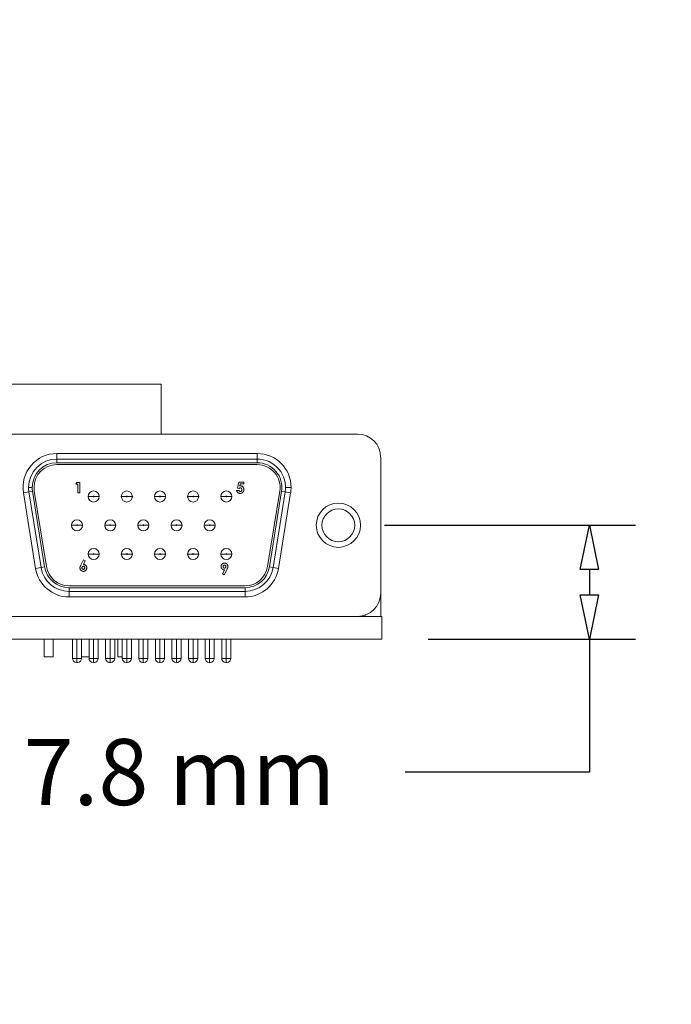
# Model space of a CAD drawing. Units: inches. Extents: x -8.5 to 2.1, y -2.2 to 3.4.
# Drawn here: x -4.4 to -3.5, y -1.5 to -0.1 of the extents above; entities that cross this region are included whole.
import ezdxf

# ---------------------------------------------------------------- set-up
doc = ezdxf.new("R2010")
doc.units = ezdxf.units.IN
doc.header["$MEASUREMENT"] = 0
doc.layers.add('VisibleEdgeEntityLayer', color=178, linetype='Continuous', lineweight=0)
doc.styles.get("Standard").update_dxf_attribs({"font": 'ARIAL.TTF', "height": 0.125})
doc.dimstyles.get("Standard").update_dxf_attribs({"dimtxt": 0.18, "dimasz": 0.18, "dimexe": 0.18, "dimexo": 0.0625, "dimgap": 0.09, "dimtad": 0, "dimtih": 1, "dimtoh": 1, "dimdec": 4, "dimzin": 0, "dimdsep": 46, "dimtxsty": 'Standard', "dimcen": 0.09, "dimadec": 0, "dimazin": 0, "dimtfac": 1, "dimtdec": 4, "dimtofl": 0, "dimtmove": 0, "dimatfit": 3, "dimfxl": 0, "dimtolj": 1, "dimtzin": 0, "dimarcsym": 0})

# ---------------------------------------------------------------- blocks, each defined once
blk = doc.blocks.new('D1')
for p, q in [((-2.017, -0.6802), (-2.017, -0.4279)), ((-1.4487, -0.552), (-1.4487, -0.4279)), ((-2.0493, -0.4904), (-2.0493, -0.4904)), ((-2.017, -0.4904), (-2.0493, -0.4904)), ((-1.5087, -0.4904), (-1.957, -0.4904))]:
    blk.add_line(p, q)
for points in [[(-2.017, -0.4904), (-1.957, -0.4779), (-1.957, -0.5029), (-2.017, -0.4904)], [(-1.4487, -0.4904), (-1.5087, -0.5029), (-1.5087, -0.4779), (-1.4487, -0.4904)]]:
    blk.add_lwpolyline(points)
at = {"char_height": 0.089583, "attachment_point": 5}
for s, insert in [('{\\fArial|b0|i0|c0|p0;1.14}{\\fMS Shell Dlg|b0|i0|c0|p0;\\H0.9444444x;}', (-2.8048, -0.4904)), ('{\\fArial|b0|i0|c0|p0;28.9 mm}{\\fMS Shell Dlg|b0|i0|c0|p0;\\H0.9444444x;}', (-2.3916, -0.4904)), ('{\\fArial|b0|i0|c0|p0;}', (-2.8048, -0.4904)), ('{\\fArial|b0|i0|c0|p0;}', (-2.8048, -0.4904)), ('{\\fArial|b0|i0|c0|p0;}', (-2.3916, -0.4904)), ('{\\fArial|b0|i0|c0|p0;}', (-2.3916, -0.4904))]:
    blk.add_mtext(s, dxfattribs=dict(at, insert=insert))
blk = doc.blocks.new('D2')
for p, q in [((-2.017, -0.6802), (-2.017, -0.2206)), ((-1.0262, -0.552), (-1.0262, -0.2206)), ((-2.0476, -0.2831), (-2.0476, -0.2831)), ((-2.017, -0.2831), (-2.0476, -0.2831)), ((-1.0862, -0.2831), (-1.957, -0.2831))]:
    blk.add_line(p, q)
for points in [[(-2.017, -0.2831), (-1.957, -0.2706), (-1.957, -0.2956), (-2.017, -0.2831)], [(-1.0262, -0.2831), (-1.0862, -0.2956), (-1.0862, -0.2706), (-1.0262, -0.2831)]]:
    blk.add_lwpolyline(points)
at = {"char_height": 0.089583, "attachment_point": 5}
for s, insert in [('{\\fArial|b0|i0|c0|p0;1.98}{\\fMS Shell Dlg|b0|i0|c0|p0;\\H0.9444444x;}', (-2.8212, -0.2831)), ('{\\fArial|b0|i0|c0|p0;50.3 mm}{\\fMS Shell Dlg|b0|i0|c0|p0;\\H0.9444444x;}', (-2.399, -0.2831)), ('{\\fArial|b0|i0|c0|p0;}', (-2.8212, -0.2831)), ('{\\fArial|b0|i0|c0|p0;}', (-2.8212, -0.2831)), ('{\\fArial|b0|i0|c0|p0;}', (-2.399, -0.2831)), ('{\\fArial|b0|i0|c0|p0;}', (-2.399, -0.2831))]:
    blk.add_mtext(s, dxfattribs=dict(at, insert=insert))
blk = doc.blocks.new('D3')
for p, q in [((-2.017, -0.9895), (-2.017, -1.1971)), ((-1.9212, -1.052), (-1.9212, -1.1971)), ((-2.077, -1.1346), (-2.0719, -1.1346)), ((-2.0719, -1.1346), (-2.0719, -1.1346)), ((-1.8612, -1.1346), (-1.6712, -1.1346))]:
    blk.add_line(p, q)
for points in [[(-2.017, -1.1346), (-2.077, -1.1471), (-2.077, -1.1221), (-2.017, -1.1346)], [(-1.9212, -1.1346), (-1.8612, -1.1221), (-1.8612, -1.1471), (-1.9212, -1.1346)]]:
    blk.add_lwpolyline(points)
at = {"char_height": 0.089583, "attachment_point": 5}
for s, insert in [('{\\fArial|b0|i0|c0|p0;.19}{\\fMS Shell Dlg|b0|i0|c0|p0;\\H0.9444444x;}', (-2.7136, -1.1346)), ('{\\fArial|b0|i0|c0|p0;4.9 mm}{\\fMS Shell Dlg|b0|i0|c0|p0;\\H0.9444444x;}', (-2.3781, -1.1346)), ('{\\fArial|b0|i0|c0|p0;}', (-2.7136, -1.1346)), ('{\\fArial|b0|i0|c0|p0;}', (-2.7136, -1.1346)), ('{\\fArial|b0|i0|c0|p0;}', (-2.3781, -1.1346)), ('{\\fArial|b0|i0|c0|p0;}', (-2.3781, -1.1346))]:
    blk.add_mtext(s, dxfattribs=dict(at, insert=insert))
blk = doc.blocks.new('D6')
for p, q in [((-1.6482, -0.5595), (-2.9893, -0.5595)), ((-2.9268, -0.6195), (-2.9268, -0.6307)), ((-2.9268, -0.9295), (-2.9268, -0.9182)), ((-1.9837, -0.9895), (-2.9893, -0.9895))]:
    blk.add_line(p, q)
for points in [[(-2.9268, -0.5595), (-2.9143, -0.6195), (-2.9393, -0.6195), (-2.9268, -0.5595)], [(-2.9268, -0.9895), (-2.9393, -0.9295), (-2.9143, -0.9295), (-2.9268, -0.9895)]]:
    blk.add_lwpolyline(points)
at = {"char_height": 0.089583, "attachment_point": 5}
for s, insert in [('{\\fArial|b0|i0|c0|p0;.86}{\\fMS Shell Dlg|b0|i0|c0|p0;\\H0.9444444x;}', (-2.9268, -0.7745)), ('{\\fArial|b0|i0|c0|p0;21.8 mm}{\\fMS Shell Dlg|b0|i0|c0|p0;\\H0.9444444x;}', (-2.5552, -0.7745)), ('{\\fArial|b0|i0|c0|p0;}', (-2.9268, -0.7745)), ('{\\fArial|b0|i0|c0|p0;}', (-2.9268, -0.7745)), ('{\\fArial|b0|i0|c0|p0;}', (-2.5552, -0.7745)), ('{\\fArial|b0|i0|c0|p0;}', (-2.5552, -0.7745))]:
    blk.add_mtext(s, dxfattribs=dict(at, insert=insert))
blk = doc.blocks.new('D21')
for p, q in [((-3.9252, -0.835), (-3.5846, -0.835)), ((-3.6471, -0.895), (-3.6471, -0.9295)), ((-3.866, -0.9895), (-3.5846, -0.9895)), ((-3.6471, -0.9895), (-3.6471, -1.1696)), ((-3.6471, -1.1696), (-3.8971, -1.1696))]:
    blk.add_line(p, q)
for points in [[(-3.6471, -0.835), (-3.6346, -0.895), (-3.6596, -0.895), (-3.6471, -0.835)], [(-3.6471, -0.9895), (-3.6596, -0.9295), (-3.6346, -0.9295), (-3.6471, -0.9895)]]:
    blk.add_lwpolyline(points)
at = {"char_height": 0.089583, "attachment_point": 5}
for s, insert in [('{\\fArial|b0|i0|c0|p0;.31}{\\fMS Shell Dlg|b0|i0|c0|p0;\\H0.9444444x;}', (-4.5387, -1.1696)), ('{\\fArial|b0|i0|c0|p0;7.8 mm}{\\fMS Shell Dlg|b0|i0|c0|p0;\\H0.9444444x;}', (-4.2033, -1.1696)), ('{\\fArial|b0|i0|c0|p0;}', (-4.5387, -1.1696)), ('{\\fArial|b0|i0|c0|p0;}', (-4.5387, -1.1696)), ('{\\fArial|b0|i0|c0|p0;}', (-4.2033, -1.1696)), ('{\\fArial|b0|i0|c0|p0;}', (-4.2033, -1.1696))]:
    blk.add_mtext(s, dxfattribs=dict(at, insert=insert))

msp = doc.modelspace()

# ---------------------------------------------------------------- linework, layer by layer
at = {"layer": 'VisibleEdgeEntityLayer'}
for p, q in [((-4.2283, -0.6435), (-4.7833, -0.6435)), ((-4.2283, -0.6435), (-4.2283, -0.7115)), ((-3.9615, -0.7115), (-4.506, -0.7115)), ((-4.3696, -0.7377), (-4.3696, -0.7452)), ((-4.3696, -0.7377), (-4.0978, -0.7377)), ((-4.3696, -0.7452), (-4.0978, -0.7452)), ((-4.3696, -0.7502), (-4.3696, -0.7452)), ((-4.0978, -0.7377), (-4.0978, -0.7452)), ((-4.0978, -0.7502), (-4.0978, -0.7452)), ((-3.9302, -0.927), (-3.9302, -0.7427)), ((-4.0978, -0.7502), (-4.3696, -0.7502)), ((-4.0978, -0.7527), (-4.3696, -0.7527)), ((-4.4081, -0.7837), (-4.4031, -0.7837)), ((-4.3439, -0.7791), (-4.3424, -0.7768)), ((-4.341, -0.7791), (-4.3439, -0.7791)), ((-4.3424, -0.7768), (-4.3384, -0.7768)), ((-4.341, -0.7911), (-4.341, -0.7791)), ((-4.3384, -0.7768), (-4.3384, -0.7911)), ((-4.1247, -0.7848), (-4.1229, -0.7765)), ((-4.1224, -0.7853), (-4.1247, -0.7848)), ((-4.1229, -0.7765), (-4.1161, -0.7765)), ((-4.1208, -0.779), (-4.1213, -0.7818)), ((-4.1213, -0.7818), (-4.1206, -0.7817)), ((-4.1161, -0.779), (-4.1208, -0.779)), ((-4.1193, -0.7818), (-4.1206, -0.7817)), ((-4.1205, -0.7817), (-4.1206, -0.7817)), ((-4.1204, -0.7816), (-4.1204, -0.7816)), ((-4.1204, -0.7816), (-4.1204, -0.7816)), ((-4.1175, -0.7828), (-4.1182, -0.7822)), ((-4.117, -0.7833), (-4.1169, -0.7834)), ((-4.1162, -0.7846), (-4.1162, -0.7846)), ((-4.1161, -0.7765), (-4.1161, -0.779)), ((-4.1159, -0.7867), (-4.1159, -0.7867)), ((-4.0593, -0.7837), (-4.0518, -0.7837)), ((-3.9302, -0.7765), (-3.9302, -0.7765)), ((-3.9302, -0.7765), (-3.9302, -0.901)), ((-4.415, -0.791), (-4.4076, -0.7898)), ((-4.3985, -0.8935), (-4.415, -0.791)), ((-4.4027, -0.789), (-4.4076, -0.7898)), ((-4.3911, -0.8923), (-4.4076, -0.7898)), ((-4.4027, -0.789), (-4.3862, -0.8915)), ((-4.4002, -0.7886), (-4.3837, -0.8911)), ((-4.3384, -0.7911), (-4.341, -0.7911)), ((-4.3202, -0.796), (-4.3272, -0.796)), ((-4.3192, -0.796), (-4.3122, -0.796)), ((-4.2752, -0.796), (-4.2822, -0.796)), ((-4.2742, -0.796), (-4.2672, -0.796)), ((-4.2302, -0.796), (-4.2372, -0.796)), ((-4.2292, -0.796), (-4.2222, -0.796)), ((-4.1852, -0.796), (-4.1922, -0.796)), ((-4.1842, -0.796), (-4.1772, -0.796)), ((-4.1402, -0.796), (-4.1472, -0.796)), ((-4.1392, -0.796), (-4.1322, -0.796)), ((-4.1259, -0.7878), (-4.1259, -0.7879)), ((-4.1259, -0.7878), (-4.1228, -0.7878)), ((-4.1258, -0.7878), (-4.1259, -0.7878)), ((-4.1241, -0.7908), (-4.1246, -0.7903)), ((-4.1225, -0.7916), (-4.1235, -0.7912)), ((-4.1227, -0.7879), (-4.1228, -0.7878)), ((-4.1228, -0.7878), (-4.1228, -0.7878)), ((-4.1228, -0.7878), (-4.122, -0.7888)), ((-4.1228, -0.7878), (-4.1221, -0.7887)), ((-4.1227, -0.7879), (-4.122, -0.7888)), ((-4.1227, -0.788), (-4.1223, -0.7885)), ((-4.1223, -0.7885), (-4.1223, -0.7885)), ((-4.1223, -0.7885), (-4.1222, -0.7886)), ((-4.1222, -0.7886), (-4.1222, -0.7886)), ((-4.1217, -0.7889), (-4.1218, -0.7889)), ((-4.1209, -0.7919), (-4.1217, -0.7918)), ((-4.1216, -0.7918), (-4.1209, -0.7919)), ((-4.1209, -0.7919), (-4.1209, -0.7919)), ((-4.1209, -0.7919), (-4.1209, -0.7919)), ((-4.1207, -0.7892), (-4.1208, -0.7892)), ((-4.1207, -0.7892), (-4.1207, -0.7892)), ((-4.1177, -0.7907), (-4.1178, -0.7908)), ((-4.0837, -0.8911), (-4.0672, -0.7886)), ((-4.0813, -0.8915), (-4.0648, -0.789)), ((-4.0598, -0.7898), (-4.0763, -0.8923)), ((-4.0524, -0.791), (-4.0689, -0.8935)), ((-4.0648, -0.789), (-4.0598, -0.7898)), ((-4.0524, -0.791), (-4.0598, -0.7898)), ((-4.3427, -0.835), (-4.3497, -0.835)), ((-4.3417, -0.835), (-4.3347, -0.835)), ((-4.2977, -0.835), (-4.3047, -0.835)), ((-4.2967, -0.835), (-4.2897, -0.835)), ((-4.2527, -0.835), (-4.2597, -0.835)), ((-4.2517, -0.835), (-4.2447, -0.835)), ((-4.2077, -0.835), (-4.2147, -0.835)), ((-4.2067, -0.835), (-4.1997, -0.835)), ((-4.1627, -0.835), (-4.1697, -0.835)), ((-4.1617, -0.835), (-4.1547, -0.835)), ((-4.3202, -0.874), (-4.3272, -0.874)), ((-4.3192, -0.874), (-4.3122, -0.874)), ((-4.2752, -0.874), (-4.2822, -0.874)), ((-4.2742, -0.874), (-4.2672, -0.874)), ((-4.2302, -0.874), (-4.2372, -0.874)), ((-4.2292, -0.874), (-4.2222, -0.874)), ((-4.1852, -0.874), (-4.1922, -0.874)), ((-4.1842, -0.874), (-4.1772, -0.874)), ((-4.1402, -0.874), (-4.1472, -0.874)), ((-4.1392, -0.874), (-4.1322, -0.874)), ((-4.3911, -0.8923), (-4.3985, -0.8935)), ((-4.3911, -0.8923), (-4.3862, -0.8915)), ((-4.3372, -0.8893), (-4.3334, -0.8818)), ((-4.3356, -0.8928), (-4.3356, -0.8927)), ((-4.3356, -0.8927), (-4.3356, -0.8927)), ((-4.3353, -0.8939), (-4.3354, -0.8937)), ((-4.3346, -0.8946), (-4.3353, -0.8939)), ((-4.333, -0.8907), (-4.3337, -0.8906)), ((-4.331, -0.883), (-4.3336, -0.8881)), ((-4.3334, -0.8818), (-4.331, -0.883)), ((-4.3331, -0.8907), (-4.3331, -0.8907)), ((-4.3327, -0.8909), (-4.333, -0.8907)), ((-4.333, -0.8908), (-4.333, -0.8908)), ((-4.3327, -0.8909), (-4.3321, -0.8916)), ((-4.3321, -0.8916), (-4.3327, -0.8909)), ((-4.3323, -0.8913), (-4.3325, -0.8911)), ((-4.3318, -0.8925), (-4.3318, -0.8927)), ((-4.1418, -0.889), (-4.142, -0.8889)), ((-4.1415, -0.8891), (-4.1418, -0.889)), ((-4.1415, -0.8891), (-4.1415, -0.8891)), ((-4.1413, -0.8891), (-4.1413, -0.8891)), ((-4.1412, -0.8892), (-4.1405, -0.8899)), ((-4.1412, -0.8892), (-4.1412, -0.8892)), ((-4.1412, -0.8892), (-4.1412, -0.8892)), ((-4.1412, -0.8892), (-4.1412, -0.8892)), ((-4.1405, -0.8899), (-4.1405, -0.8901)), ((-4.1403, -0.8909), (-4.1403, -0.8911)), ((-4.0763, -0.8923), (-4.0813, -0.8915)), ((-4.0763, -0.8923), (-4.0689, -0.8935)), ((-4.3347, -0.8946), (-4.3347, -0.8946)), ((-4.3347, -0.8946), (-4.3346, -0.8946)), ((-4.3346, -0.8946), (-4.3344, -0.8947)), ((-4.3345, -0.8947), (-4.3345, -0.8947)), ((-4.3344, -0.8947), (-4.3341, -0.8948)), ((-4.3344, -0.8947), (-4.3344, -0.8947)), ((-4.3344, -0.8947), (-4.3344, -0.8947)), ((-4.3341, -0.8948), (-4.3338, -0.8949)), ((-4.3318, -0.8972), (-4.3318, -0.8972)), ((-4.1449, -0.9008), (-4.1423, -0.8957)), ((-4.1425, -0.902), (-4.1449, -0.9008)), ((-4.1387, -0.8945), (-4.1425, -0.902)), ((-3.9302, -0.901), (-3.9302, -0.901)), ((-4.3531, -0.9172), (-4.1143, -0.9172)), ((-4.3531, -0.9197), (-4.1143, -0.9197)), ((-4.3531, -0.9247), (-4.3531, -0.9197)), ((-4.1143, -0.9247), (-4.1143, -0.9197)), ((-4.1143, -0.9247), (-4.3531, -0.9247)), ((-4.3531, -0.9247), (-4.3531, -0.9322)), ((-4.1143, -0.9322), (-4.3531, -0.9322)), ((-4.1143, -0.9247), (-4.1143, -0.9322)), ((-3.9302, -0.9585), (-3.9302, -0.927)), ((-4.5057, -0.9585), (-3.9617, -0.9585)), ((-3.9514, -0.9585), (-3.9617, -0.9585)), ((-3.9514, -0.9585), (-3.9514, -0.9567)), ((-3.9302, -0.9585), (-3.9514, -0.9585)), ((-3.9285, -0.9585), (-3.9302, -0.9585)), ((-3.9285, -0.9895), (-3.9285, -0.9585)), ((-5.3035, -0.9895), (-3.9285, -0.9895)), ((-4.387, -0.9895), (-4.387, -1.0135)), ((-4.3745, -0.9895), (-4.3745, -1.0135)), ((-4.3485, -1.0155), (-4.3485, -0.9895)), ((-4.3423, -1.0155), (-4.3423, -0.9895)), ((-4.336, -1.0155), (-4.336, -0.9895)), ((-4.326, -1.0155), (-4.326, -0.9895)), ((-4.3198, -1.0155), (-4.3198, -0.9895)), ((-4.3135, -1.0155), (-4.3135, -0.9895)), ((-4.3035, -1.0155), (-4.3035, -0.9895)), ((-4.2973, -1.0155), (-4.2973, -0.9895)), ((-4.291, -1.0155), (-4.291, -0.9895)), ((-4.287, -0.9895), (-4.287, -1.0135)), ((-4.281, -1.0155), (-4.281, -0.9895)), ((-4.2748, -1.0155), (-4.2748, -0.9895)), ((-4.2685, -1.0155), (-4.2685, -0.9895)), ((-4.2585, -1.0155), (-4.2585, -0.9895)), ((-4.2523, -1.0155), (-4.2523, -0.9895)), ((-4.246, -1.0155), (-4.246, -0.9895)), ((-4.236, -1.0155), (-4.236, -0.9895)), ((-4.2298, -1.0155), (-4.2298, -0.9895)), ((-4.2235, -1.0155), (-4.2235, -0.9895)), ((-4.2135, -1.0155), (-4.2135, -0.9895)), ((-4.2073, -1.0155), (-4.2073, -0.9895)), ((-4.201, -1.0155), (-4.201, -0.9895)), ((-4.191, -1.0155), (-4.191, -0.9895)), ((-4.1848, -1.0155), (-4.1848, -0.9895)), ((-4.1785, -1.0155), (-4.1785, -0.9895)), ((-4.1685, -1.0155), (-4.1685, -0.9895)), ((-4.1623, -1.0155), (-4.1623, -0.9895)), ((-4.156, -1.0155), (-4.156, -0.9895)), ((-4.146, -1.0155), (-4.146, -0.9895)), ((-4.1398, -1.0155), (-4.1398, -0.9895)), ((-4.1335, -1.0155), (-4.1335, -0.9895)), ((-4.387, -1.0135), (-4.3745, -1.0135)), ((-4.336, -1.0135), (-4.326, -1.0135)), ((-4.287, -1.0135), (-4.281, -1.0135)), ((-4.3423, -1.0155), (-4.3485, -1.0155)), ((-4.343, -1.021), (-4.3423, -1.021)), ((-4.3423, -1.021), (-4.3423, -1.0155)), ((-4.336, -1.0155), (-4.3423, -1.0155)), ((-4.3423, -1.021), (-4.3415, -1.021)), ((-4.3198, -1.0155), (-4.326, -1.0155)), ((-4.3205, -1.021), (-4.3198, -1.021)), ((-4.3135, -1.0155), (-4.3198, -1.0155)), ((-4.3198, -1.021), (-4.3198, -1.0155)), ((-4.3198, -1.021), (-4.319, -1.021)), ((-4.2973, -1.0155), (-4.3035, -1.0155)), ((-4.298, -1.021), (-4.2973, -1.021)), ((-4.291, -1.0155), (-4.2973, -1.0155)), ((-4.2973, -1.021), (-4.2973, -1.0155)), ((-4.2973, -1.021), (-4.2965, -1.021)), ((-4.2748, -1.0155), (-4.281, -1.0155)), ((-4.2755, -1.021), (-4.2748, -1.021)), ((-4.2748, -1.021), (-4.2748, -1.0155)), ((-4.2685, -1.0155), (-4.2748, -1.0155)), ((-4.2748, -1.021), (-4.274, -1.021)), ((-4.2523, -1.0155), (-4.2585, -1.0155)), ((-4.253, -1.021), (-4.2523, -1.021)), ((-4.246, -1.0155), (-4.2523, -1.0155)), ((-4.2523, -1.021), (-4.2523, -1.0155)), ((-4.2523, -1.021), (-4.2515, -1.021)), ((-4.2298, -1.0155), (-4.236, -1.0155)), ((-4.2305, -1.021), (-4.2298, -1.021)), ((-4.2298, -1.021), (-4.2298, -1.0155)), ((-4.2235, -1.0155), (-4.2298, -1.0155)), ((-4.2298, -1.021), (-4.229, -1.021)), ((-4.2073, -1.0155), (-4.2135, -1.0155)), ((-4.208, -1.021), (-4.2073, -1.021)), ((-4.2073, -1.021), (-4.2073, -1.0155)), ((-4.201, -1.0155), (-4.2073, -1.0155)), ((-4.2073, -1.021), (-4.2065, -1.021)), ((-4.1848, -1.0155), (-4.191, -1.0155)), ((-4.1855, -1.021), (-4.1848, -1.021)), ((-4.1785, -1.0155), (-4.1848, -1.0155)), ((-4.1848, -1.021), (-4.1848, -1.0155)), ((-4.1848, -1.021), (-4.184, -1.021)), ((-4.1623, -1.0155), (-4.1685, -1.0155)), ((-4.163, -1.021), (-4.1623, -1.021)), ((-4.1623, -1.021), (-4.1623, -1.0155)), ((-4.156, -1.0155), (-4.1623, -1.0155)), ((-4.1623, -1.021), (-4.1615, -1.021)), ((-4.1398, -1.0155), (-4.146, -1.0155)), ((-4.1405, -1.021), (-4.1398, -1.021)), ((-4.1398, -1.021), (-4.1398, -1.0155)), ((-4.1335, -1.0155), (-4.1398, -1.0155)), ((-4.1398, -1.021), (-4.139, -1.021))]:
    msp.add_line(p, q, dxfattribs=at)
for centre, radius, start, end in [((-3.9615, -0.7427), 0.0312, 0, 90), ((-4.3696, -0.7837), 0.046, 90, 189.1448), ((-4.3696, -0.7837), 0.0385, 90, 180), ((-4.0978, -0.7837), 0.046, 0, 90), ((-4.0978, -0.7837), 0.0385, -9.1448, 90), ((-4.3696, -0.7837), 0.0335, 90, 180), ((-4.3696, -0.7837), 0.031, 90, 180), ((-4.0978, -0.7837), 0.0335, -9.1448, 90), ((-4.0978, -0.7837), 0.031, -9.1448, 90), ((-4.3696, -0.7837), 0.0385, 180, 189.1448), ((-4.3696, -0.7837), 0.0335, 180, 189.1448), ((-4.3696, -0.7837), 0.031, 180, 189.1448), ((-4.0978, -0.7837), 0.046, -9.1448, 0), ((-4.3197, -0.796), 0.0075, 0, 180), ((-4.3197, -0.796), 0.0075, 180, 0), ((-4.3197, -0.796), 0.0005, 0, 180), ((-4.3197, -0.796), 0.0005, 180, 0), ((-4.2747, -0.796), 0.0075, 0, 180), ((-4.2747, -0.796), 0.0075, 180, 0), ((-4.2747, -0.796), 0.0005, 0, 180), ((-4.2747, -0.796), 0.0005, 180, 0), ((-4.2297, -0.796), 0.0075, 0, 180), ((-4.2297, -0.796), 0.0075, 180, 0), ((-4.2297, -0.796), 0.0005, 0, 180), ((-4.2297, -0.796), 0.0005, 180, 0), ((-4.1847, -0.796), 0.0075, 0, 180), ((-4.1847, -0.796), 0.0075, 180, 0), ((-4.1847, -0.796), 0.0005, 0, 180), ((-4.1847, -0.796), 0.0005, 180, 0), ((-4.1397, -0.796), 0.0075, 0, 180), ((-4.1397, -0.796), 0.0075, 180, 0), ((-4.1397, -0.796), 0.0005, 0, 180), ((-4.1397, -0.796), 0.0005, 180, 0), ((-3.9877, -0.835), 0.03, 0, 180), ((-3.9877, -0.835), 0.0222, 0, 180), ((-4.3422, -0.835), 0.0075, 0, 180), ((-4.2972, -0.835), 0.0075, 0, 180), ((-4.2522, -0.835), 0.0075, 0, 180), ((-4.2072, -0.835), 0.0075, 0, 180), ((-4.1622, -0.835), 0.0075, 0, 180), ((-4.3422, -0.835), 0.0075, 180, 0), ((-4.3422, -0.835), 0.0005, 0, 180), ((-4.3422, -0.835), 0.0005, 180, 0), ((-4.2972, -0.835), 0.0075, 180, 0), ((-4.2972, -0.835), 0.0005, 0, 180), ((-4.2972, -0.835), 0.0005, 180, 0), ((-4.2522, -0.835), 0.0075, 180, 0), ((-4.2522, -0.835), 0.0005, 0, 180), ((-4.2522, -0.835), 0.0005, 180, 0), ((-4.2072, -0.835), 0.0075, 180, 0), ((-4.2072, -0.835), 0.0005, 0, 180), ((-4.2072, -0.835), 0.0005, 180, 0), ((-4.1622, -0.835), 0.0075, 180, 0), ((-4.1622, -0.835), 0.0005, 0, 180), ((-4.1622, -0.835), 0.0005, 180, 0), ((-3.9877, -0.835), 0.03, 180, 0), ((-3.9877, -0.835), 0.0223, 180, 0), ((-4.3197, -0.874), 0.0075, 0, 180), ((-4.2747, -0.874), 0.0075, 0, 180), ((-4.2297, -0.874), 0.0075, 0, 180), ((-4.1847, -0.874), 0.0075, 0, 180), ((-4.1397, -0.874), 0.0075, 0, 180), ((-4.3197, -0.874), 0.0075, 180, 0), ((-4.3197, -0.874), 0.0005, 0, 180), ((-4.3197, -0.874), 0.0005, 180, 0), ((-4.2747, -0.874), 0.0075, 180, 0), ((-4.2747, -0.874), 0.0005, 0, 180), ((-4.2747, -0.874), 0.0005, 180, 0), ((-4.2297, -0.874), 0.0075, 180, 0), ((-4.2297, -0.874), 0.0005, 0, 180), ((-4.2297, -0.874), 0.0005, 180, 0), ((-4.1847, -0.874), 0.0075, 180, 0), ((-4.1847, -0.874), 0.0005, 0, 180), ((-4.1847, -0.874), 0.0005, 180, 0), ((-4.1397, -0.874), 0.0075, 180, 0), ((-4.1397, -0.874), 0.0005, 0, 180), ((-4.1397, -0.874), 0.0005, 180, 0), ((-4.3531, -0.8862), 0.046, 189.1448, -90), ((-4.3531, -0.8862), 0.0385, 189.1448, -90), ((-4.3531, -0.8862), 0.0335, 189.1448, -90), ((-4.3531, -0.8862), 0.031, 189.1448, -90), ((-4.1143, -0.8862), 0.031, -90, -9.1448), ((-4.1143, -0.8862), 0.0335, -90, -9.1448), ((-4.1143, -0.8862), 0.0385, -90, -9.1448), ((-4.1143, -0.8862), 0.046, -90, -9.1448), ((-3.9617, -0.927), 0.0315, 270, 0), ((-4.343, -1.0155), 0.0055, 180, -90), ((-4.3415, -1.0155), 0.0055, -90, 0), ((-4.3205, -1.0155), 0.0055, 180, -90), ((-4.319, -1.0155), 0.0055, -90, 0), ((-4.298, -1.0155), 0.0055, 180, -90), ((-4.2965, -1.0155), 0.0055, -90, 0), ((-4.2755, -1.0155), 0.0055, 180, -90), ((-4.274, -1.0155), 0.0055, -90, 0), ((-4.253, -1.0155), 0.0055, 180, -90), ((-4.2515, -1.0155), 0.0055, -90, 0), ((-4.2305, -1.0155), 0.0055, 180, -90), ((-4.229, -1.0155), 0.0055, -90, 0), ((-4.208, -1.0155), 0.0055, 180, -90), ((-4.2065, -1.0155), 0.0055, -90, 0), ((-4.1855, -1.0155), 0.0055, 180, -90), ((-4.184, -1.0155), 0.0055, -90, 0), ((-4.163, -1.0155), 0.0055, 180, -90), ((-4.1615, -1.0155), 0.0055, -90, 0), ((-4.1405, -1.0155), 0.0055, 180, -90), ((-4.139, -1.0155), 0.0055, -90, 0)]:
    msp.add_arc(centre, radius, start, end, dxfattribs=at)
for points, knots in [([(-4.1206, -0.7844), (-4.1207, -0.7844), (-4.1208, -0.7844), (-4.1211, -0.7844), (-4.1213, -0.7845), (-4.1215, -0.7846), (-4.1217, -0.7847), (-4.122, -0.7849), (-4.1222, -0.7851), (-4.1223, -0.7853), (-4.1224, -0.7853)], [0, 0, 0, 0, 0.11036, 0.221186, 0.334364, 0.452977, 0.577234, 0.708804, 0.849355, 1, 1, 1, 1]), ([(-4.1207, -0.7892), (-4.1203, -0.7891), (-4.1202, -0.7891), (-4.1198, -0.789), (-4.1196, -0.7889), (-4.1191, -0.7884), (-4.1189, -0.7881), (-4.1187, -0.7877), (-4.1186, -0.7874), (-4.1186, -0.7872), (-4.1186, -0.787), (-4.1186, -0.7867)], [0.01020494, 0.01020494, 0.01020494, 0.01020494, 0.01557573, 0.01557573, 0.02436629, 0.02436629, 0.03900358, 0.03900358, 0.06854117, 0.06854117, 0.10653832, 0.10653832, 0.10653832, 0.10653832]), ([(-4.1186, -0.7867), (-4.1186, -0.7867), (-4.1186, -0.7865), (-4.1186, -0.7862), (-4.1186, -0.786), (-4.1187, -0.7858), (-4.1188, -0.7856), (-4.1189, -0.7854), (-4.119, -0.7852), (-4.1192, -0.785), (-4.1193, -0.7849), (-4.1195, -0.7847), (-4.1196, -0.7846), (-4.1198, -0.7845), (-4.12, -0.7845), (-4.1202, -0.7844), (-4.1204, -0.7844), (-4.1205, -0.7844), (-4.1206, -0.7844)], [0, 0, 0, 0, 0.072891, 0.141883, 0.209282, 0.274623, 0.338439, 0.401305, 0.465006, 0.52832, 0.59074, 0.650981, 0.70969, 0.767212, 0.824188, 0.881767, 0.939955, 1, 1, 1, 1]), ([(-4.1204, -0.7816), (-4.1204, -0.7816), (-4.1204, -0.7816), (-4.1204, -0.7816), (-4.1203, -0.7816), (-4.1202, -0.7817), (-4.12, -0.7817), (-4.1195, -0.7817), (-4.1192, -0.7818), (-4.1186, -0.782), (-4.1191, -0.7819), (-4.1196, -0.7818)], [0, 0, 0, 0, 0.0001539, 0.0001539, 0.00046172, 0.00046172, 0.00292856, 0.00292856, 0.00789645, 0.00789645, 0.01233483, 0.01233483, 0.01233483, 0.01233483]), ([(-4.1182, -0.7822), (-4.1185, -0.7821), (-4.1188, -0.7819), (-4.1192, -0.7818), (-4.1192, -0.7818), (-4.1193, -0.7818), (-4.1193, -0.7818)], [0.6752428, 0.6752428, 0.6752428, 0.6752428, 0.8164791, 0.8164791, 0.8164791, 0.8358484, 0.8358484, 0.8358484, 0.8358484]), ([(-4.1159, -0.7867), (-4.1159, -0.787), (-4.1159, -0.7873), (-4.116, -0.7879), (-4.1161, -0.7883), (-4.1163, -0.7887), (-4.1163, -0.7889), (-4.1164, -0.7891), (-4.1164, -0.7891), (-4.1164, -0.7891), (-4.1164, -0.7891), (-4.1165, -0.7892), (-4.1165, -0.7892), (-4.1165, -0.7892), (-4.1165, -0.7892), (-4.1165, -0.7892), (-4.1165, -0.7892), (-4.1165, -0.7892), (-4.1165, -0.7892), (-4.1165, -0.7892), (-4.1165, -0.7892), (-4.1165, -0.7892)], [0, 0, 0, 0, 0.00479444, 0.00479444, 0.00994714, 0.00994714, 0.01263864, 0.01263864, 0.01297378, 0.01297378, 0.01322538, 0.01322538, 0.01332141, 0.01332141, 0.01336947, 0.01336947, 0.01341775, 0.01341775, 0.0134661, 0.0134661, 0.01354097, 0.01354097, 0.01354097, 0.01354097]), ([(-4.1159, -0.7867), (-4.1159, -0.7871), (-4.1159, -0.7876), (-4.1161, -0.7883), (-4.1162, -0.7886), (-4.1163, -0.7889), (-4.1163, -0.7889), (-4.1164, -0.789), (-4.1164, -0.7891), (-4.1164, -0.7891), (-4.1165, -0.7892), (-4.1165, -0.7892), (-4.1165, -0.7892), (-4.1165, -0.7892), (-4.1165, -0.7892), (-4.1165, -0.7892), (-4.1165, -0.7892), (-4.1165, -0.7892), (-4.1165, -0.7892), (-4.1165, -0.7892), (-4.1165, -0.7892), (-4.1165, -0.7892)], [0, 0, 0, 0, 0.00737452, 0.00737452, 0.0112837, 0.0112837, 0.01228505, 0.01228505, 0.01303621, 0.01303621, 0.01331951, 0.01331951, 0.0133676, 0.0133676, 0.01341591, 0.01341591, 0.01346416, 0.01346416, 0.01356108, 0.01356108, 0.01361297, 0.01361297, 0.01361297, 0.01361297]), ([(-4.1244, -0.7905), (-4.1244, -0.7905), (-4.1244, -0.7905), (-4.1244, -0.7905), (-4.1244, -0.7905), (-4.1245, -0.7905), (-4.1245, -0.7905), (-4.1245, -0.7905), (-4.1245, -0.7905), (-4.1245, -0.7905), (-4.1245, -0.7904), (-4.1245, -0.7904), (-4.1246, -0.7903), (-4.1247, -0.7902), (-4.1247, -0.7902), (-4.1249, -0.79), (-4.1251, -0.7898), (-4.1254, -0.7892), (-4.1256, -0.7887), (-4.1258, -0.7881), (-4.1259, -0.788), (-4.1259, -0.7878)], [0.01559902, 0.01559902, 0.01559902, 0.01559902, 0.01562703, 0.01562703, 0.01616555, 0.01616555, 0.01630038, 0.01630038, 0.01643703, 0.01643703, 0.01671023, 0.01671023, 0.01780944, 0.01780944, 0.01888583, 0.01888583, 0.02211894, 0.02211894, 0.02984133, 0.02984133, 0.03189181, 0.03189181, 0.03189181, 0.03189181]), ([(-4.124, -0.7908), (-4.1235, -0.7913), (-4.1228, -0.7916), (-4.122, -0.7918), (-4.1219, -0.7918), (-4.1217, -0.7918), (-4.1216, -0.7918)], [0.5040219, 0.5040219, 0.5040219, 0.5040219, 0.8345417, 0.8345417, 0.8345417, 0.902899, 0.902899, 0.902899, 0.902899]), ([(-4.1209, -0.7919), (-4.1213, -0.7919), (-4.1216, -0.7918), (-4.1221, -0.7917), (-4.1223, -0.7917), (-4.1224, -0.7917), (-4.1225, -0.7916), (-4.1226, -0.7916), (-4.1226, -0.7916), (-4.1226, -0.7916), (-4.1226, -0.7916), (-4.1226, -0.7916), (-4.1226, -0.7916), (-4.1226, -0.7916), (-4.1226, -0.7916), (-4.1226, -0.7916), (-4.1226, -0.7916), (-4.1226, -0.7916)], [0, 0, 0, 0, 0.005804341, 0.005804341, 0.007767861, 0.007767861, 0.008632556, 0.008632556, 0.008870542, 0.008870542, 0.009016102, 0.009016102, 0.009163232, 0.009163232, 0.009236273, 0.009236273, 0.00926234, 0.00926234, 0.00926234, 0.00926234]), ([(-4.1209, -0.7919), (-4.1209, -0.7919), (-4.1209, -0.7919), (-4.1209, -0.7919), (-4.1209, -0.7919), (-4.1211, -0.7919), (-4.1212, -0.7919), (-4.1217, -0.7918), (-4.122, -0.7918), (-4.1224, -0.7917), (-4.1225, -0.7917), (-4.1226, -0.7916), (-4.1226, -0.7916), (-4.1226, -0.7916), (-4.1226, -0.7916), (-4.1226, -0.7916), (-4.1226, -0.7916), (-4.1226, -0.7916), (-4.1226, -0.7916), (-4.1226, -0.7916), (-4.1226, -0.7916), (-4.1226, -0.7916)], [0, 0, 0, 0, 0.000018786, 0.000018786, 0.000169077, 0.000169077, 0.002574673, 0.002574673, 0.007408596, 0.007408596, 0.00864013, 0.00864013, 0.008945703, 0.008945703, 0.009098363, 0.009098363, 0.009174105, 0.009174105, 0.009250157, 0.009250157, 0.009258651, 0.009258651, 0.009258651, 0.009258651]), ([(-4.1208, -0.7892), (-4.1209, -0.7892), (-4.1211, -0.7892), (-4.1214, -0.7891), (-4.1215, -0.789), (-4.1218, -0.7889), (-4.1218, -0.7889), (-4.1219, -0.7888)], [0.000190588, 0.000190588, 0.000190588, 0.000190588, 0.00269296, 0.00269296, 0.00491014, 0.00491014, 0.006380683, 0.006380683, 0.006380683, 0.006380683]), ([(-4.119, -0.7915), (-4.119, -0.7915), (-4.119, -0.7915), (-4.119, -0.7915), (-4.119, -0.7915), (-4.119, -0.7915), (-4.119, -0.7915), (-4.1191, -0.7915), (-4.1191, -0.7915), (-4.1191, -0.7916), (-4.1191, -0.7916), (-4.1191, -0.7916), (-4.1192, -0.7916), (-4.1192, -0.7916), (-4.1192, -0.7916), (-4.1193, -0.7916), (-4.1193, -0.7916), (-4.1195, -0.7917), (-4.1196, -0.7917), (-4.1199, -0.7918), (-4.1201, -0.7918), (-4.1205, -0.7919), (-4.1207, -0.7919), (-4.1209, -0.7919)], [0.00984971, 0.00984971, 0.00984971, 0.00984971, 0.00990152, 0.00990152, 0.0100334, 0.0100334, 0.01026794, 0.01026794, 0.01071837, 0.01071837, 0.01105848, 0.01105848, 0.01137461, 0.01137461, 0.011701, 0.011701, 0.01234399, 0.01234399, 0.0139438, 0.0139438, 0.01747898, 0.01747898, 0.02024128, 0.02024128, 0.02024128, 0.02024128]), ([(-4.1184, -0.7912), (-4.1179, -0.7909), (-4.1174, -0.7905), (-4.1171, -0.7901), (-4.1167, -0.7896), (-4.1164, -0.7891), (-4.1162, -0.7885)], [0.3262211, 0.3262211, 0.3262211, 0.3262211, 0.5435054, 0.5435054, 0.5435054, 0.7641954, 0.7641954, 0.7641954, 0.7641954]), ([(-4.1177, -0.7907), (-4.1175, -0.7905), (-4.1173, -0.7903), (-4.1171, -0.7901), (-4.1169, -0.7899), (-4.1168, -0.7897), (-4.1167, -0.7895)], [0.4275995, 0.4275995, 0.4275995, 0.4275995, 0.5435106, 0.5435106, 0.5435106, 0.6223257, 0.6223257, 0.6223257, 0.6223257]), ([(-4.3383, -0.8929), (-4.3383, -0.8927), (-4.3383, -0.8925), (-4.3383, -0.8922), (-4.3382, -0.8918), (-4.3381, -0.8915), (-4.338, -0.8913), (-4.338, -0.891), (-4.3379, -0.8908), (-4.3378, -0.8905), (-4.3376, -0.8903), (-4.3375, -0.89), (-4.3373, -0.8896), (-4.3372, -0.8894), (-4.3372, -0.8893)], [0, 0, 0, 0, 0.092538, 0.185591, 0.279552, 0.375602, 0.427617, 0.487117, 0.554199, 0.628624, 0.709688, 0.799181, 0.895357, 1, 1, 1, 1]), ([(-4.3383, -0.8929), (-4.3383, -0.893), (-4.3383, -0.8931), (-4.3383, -0.8934), (-4.3382, -0.8941), (-4.3375, -0.8955), (-4.3371, -0.896), (-4.3362, -0.8969), (-4.3357, -0.8971), (-4.3347, -0.8975), (-4.3342, -0.8975), (-4.3337, -0.8976)], [-0.01964884, -0.01964884, -0.01964884, -0.01964884, -0.01885054, -0.01885054, -0.01685462, -0.01685462, -0.01508342, -0.01508342, -0.01260662, -0.01260662, -0.00902284, -0.00902284, -0.00902284, -0.00902284]), ([(-4.3356, -0.8927), (-4.3356, -0.8927), (-4.3356, -0.8926), (-4.3356, -0.8924), (-4.3356, -0.8921), (-4.3353, -0.8915), (-4.3351, -0.8913), (-4.3349, -0.8911), (-4.3347, -0.8909), (-4.3343, -0.8907), (-4.3341, -0.8907), (-4.3337, -0.8906)], [-0.0603394, -0.0603394, -0.0603394, -0.0603394, -0.05665198, -0.05665198, -0.04166078, -0.04166078, -0.02694776, -0.02694776, -0.01620388, -0.01620388, -0.01033097, -0.01033097, -0.01033097, -0.01033097]), ([(-4.3356, -0.8927), (-4.3356, -0.8927), (-4.3356, -0.8927), (-4.3356, -0.8928), (-4.3356, -0.8928), (-4.3356, -0.8928), (-4.3356, -0.8929), (-4.3356, -0.8931), (-4.3356, -0.8932), (-4.3355, -0.8934), (-4.3355, -0.8936), (-4.3354, -0.8937), (-4.3354, -0.8938), (-4.3354, -0.8938), (-4.3354, -0.8938), (-4.3353, -0.8938), (-4.3353, -0.8938), (-4.3353, -0.8938), (-4.3353, -0.8938), (-4.3353, -0.8938), (-4.3353, -0.8938), (-4.3353, -0.8938), (-4.3353, -0.8938), (-4.3353, -0.8939), (-4.3353, -0.8939), (-4.3353, -0.8939), (-4.3353, -0.8939), (-4.3353, -0.8939), (-4.3353, -0.8939), (-4.3353, -0.8939), (-4.3353, -0.8939), (-4.3353, -0.8939)], [0, 0, 0, 0, 0.000337161, 0.000337161, 0.000506124, 0.000506124, 0.00115711, 0.00115711, 0.003114398, 0.003114398, 0.005285512, 0.005285512, 0.005715957, 0.005715957, 0.005877476, 0.005877476, 0.005959307, 0.005959307, 0.006000243, 0.006000243, 0.006041245, 0.006041245, 0.006123721, 0.006123721, 0.006205159, 0.006205159, 0.006286754, 0.006286754, 0.006307337, 0.006307337, 0.006344188, 0.006344188, 0.006344188, 0.006344188]), ([(-4.3318, -0.8927), (-4.3318, -0.8928), (-4.3318, -0.8929), (-4.3318, -0.893), (-4.3318, -0.8934), (-4.332, -0.8938), (-4.3321, -0.8941), (-4.3326, -0.8945), (-4.3327, -0.8946), (-4.3332, -0.8948), (-4.3333, -0.8948), (-4.3338, -0.8949)], [-0.1739588, -0.1739588, -0.1739588, -0.1739588, -0.136725, -0.136725, -0.0479584, -0.0479584, -0.0250507, -0.0250507, -0.0159364, -0.0159364, -0.0096456, -0.0096456, -0.0096456, -0.0096456]), ([(-4.3291, -0.8929), (-4.3291, -0.8924), (-4.3291, -0.8922), (-4.3292, -0.8914), (-4.3294, -0.8909), (-4.3297, -0.8903), (-4.33, -0.8898), (-4.3309, -0.889), (-4.3314, -0.8887), (-4.3325, -0.8882), (-4.3331, -0.8882), (-4.3336, -0.8881)], [-0.03469406, -0.03469406, -0.03469406, -0.03469406, -0.03252518, -0.03252518, -0.02599904, -0.02599904, -0.01582212, -0.01582212, -0.01227617, -0.01227617, -0.0090046, -0.0090046, -0.0090046, -0.0090046]), ([(-4.3318, -0.8927), (-4.3318, -0.8926), (-4.3318, -0.8924), (-4.3319, -0.892), (-4.3319, -0.8918), (-4.332, -0.8917), (-4.332, -0.8917), (-4.332, -0.8916), (-4.332, -0.8916), (-4.332, -0.8916), (-4.332, -0.8916), (-4.332, -0.8916), (-4.332, -0.8916), (-4.332, -0.8916), (-4.332, -0.8916), (-4.332, -0.8916)], [0, 0, 0, 0, 0.002802272, 0.002802272, 0.00559663, 0.00559663, 0.005796434, 0.005796434, 0.005868264, 0.005868264, 0.005904273, 0.005904273, 0.005922331, 0.005922331, 0.005955759, 0.005955759, 0.005955759, 0.005955759]), ([(-4.3318, -0.8927), (-4.3318, -0.8926), (-4.3318, -0.8924), (-4.3319, -0.892), (-4.3319, -0.8918), (-4.332, -0.8916), (-4.332, -0.8916), (-4.332, -0.8916), (-4.332, -0.8916), (-4.332, -0.8916), (-4.332, -0.8916), (-4.332, -0.8916), (-4.332, -0.8916), (-4.332, -0.8916), (-4.332, -0.8916), (-4.332, -0.8916)], [0, 0, 0, 0, 0.002796771, 0.002796771, 0.005721311, 0.005721311, 0.005811904, 0.005811904, 0.005868404, 0.005868404, 0.005896828, 0.005896828, 0.005925437, 0.005925437, 0.006052925, 0.006052925, 0.006052925, 0.006052925]), ([(-4.3314, -0.897), (-4.3309, -0.8967), (-4.3305, -0.8964), (-4.3302, -0.8959), (-4.3297, -0.8953), (-4.3294, -0.8947), (-4.3292, -0.894)], [0.3299628, 0.3299628, 0.3299628, 0.3299628, 0.5496132, 0.5496132, 0.5496132, 0.8499905, 0.8499905, 0.8499905, 0.8499905]), ([(-4.3291, -0.8929), (-4.3291, -0.8929), (-4.3291, -0.8929), (-4.3291, -0.8929), (-4.3291, -0.8929), (-4.3291, -0.893), (-4.3291, -0.893), (-4.3291, -0.893), (-4.3291, -0.893), (-4.3291, -0.8931), (-4.3291, -0.8931), (-4.3291, -0.8932), (-4.3291, -0.8933), (-4.3291, -0.8934), (-4.3291, -0.8934), (-4.3291, -0.8936), (-4.3291, -0.8937), (-4.3292, -0.8939), (-4.3292, -0.8939), (-4.3292, -0.894), (-4.3292, -0.894), (-4.3292, -0.8942), (-4.3293, -0.8943), (-4.3293, -0.8945), (-4.3293, -0.8945), (-4.3294, -0.8946), (-4.3294, -0.8947), (-4.3294, -0.8947), (-4.3294, -0.8947), (-4.3294, -0.8947), (-4.3294, -0.8947), (-4.3294, -0.8947), (-4.3294, -0.8947), (-4.3294, -0.8947), (-4.3294, -0.8947), (-4.3294, -0.8947)], [0, 0, 0, 0, 0.00020361, 0.00020361, 0.00037119, 0.00037119, 0.00058655, 0.00058655, 0.00103151, 0.00103151, 0.00161537, 0.00161537, 0.00251916, 0.00251916, 0.00328974, 0.00328974, 0.00541952, 0.00541952, 0.00565107, 0.00565107, 0.00634582, 0.00634582, 0.00843582, 0.00843582, 0.00920087, 0.00920087, 0.00985184, 0.00985184, 0.00999821, 0.00999821, 0.01015175, 0.01015175, 0.01022371, 0.01022371, 0.01027001, 0.01027001, 0.01027001, 0.01027001]), ([(-4.1468, -0.8909), (-4.1468, -0.8907), (-4.1468, -0.8904), (-4.1467, -0.89), (-4.1466, -0.8895), (-4.1465, -0.8891), (-4.1463, -0.8887), (-4.146, -0.8883), (-4.1458, -0.8879), (-4.1455, -0.8876), (-4.1451, -0.8873), (-4.1448, -0.887), (-4.1444, -0.8868), (-4.144, -0.8866), (-4.1436, -0.8864), (-4.1431, -0.8863), (-4.1427, -0.8862), (-4.1424, -0.8862), (-4.1422, -0.8862)], [0, 0, 0, 0, 0.065971, 0.129995, 0.192241, 0.254119, 0.315113, 0.376788, 0.439483, 0.503935, 0.56836, 0.630974, 0.691801, 0.752229, 0.812552, 0.873695, 0.936086, 1, 1, 1, 1]), ([(-4.1423, -0.8957), (-4.1424, -0.8956), (-4.1427, -0.8956), (-4.1432, -0.8956), (-4.1436, -0.8955), (-4.144, -0.8953), (-4.1444, -0.8951), (-4.1448, -0.8949), (-4.1451, -0.8946), (-4.1455, -0.8943), (-4.1458, -0.8939), (-4.1461, -0.8936), (-4.1463, -0.8932), (-4.1465, -0.8928), (-4.1466, -0.8923), (-4.1467, -0.8919), (-4.1468, -0.8914), (-4.1468, -0.8911), (-4.1468, -0.8909)], [0, 0, 0, 0, 0.063396, 0.124462, 0.184705, 0.244153, 0.303741, 0.364333, 0.425865, 0.48958, 0.553683, 0.616452, 0.678378, 0.740426, 0.802847, 0.866591, 0.932085, 1, 1, 1, 1]), ([(-4.1441, -0.891), (-4.1441, -0.891), (-4.1441, -0.891), (-4.1441, -0.8908), (-4.1441, -0.8905), (-4.1439, -0.89), (-4.1438, -0.8898), (-4.1433, -0.8893), (-4.1432, -0.8892), (-4.1427, -0.889), (-4.1425, -0.889), (-4.142, -0.8889)], [-0.09087397, -0.09087397, -0.09087397, -0.09087397, -0.08770076, -0.08770076, -0.04439235, -0.04439235, -0.0255091, -0.0255091, -0.01603437, -0.01603437, -0.0096125, -0.0096125, -0.0096125, -0.0096125]), ([(-4.1441, -0.891), (-4.1441, -0.8912), (-4.1441, -0.8915), (-4.144, -0.8919), (-4.1438, -0.8922), (-4.1436, -0.8926), (-4.1433, -0.8928), (-4.1429, -0.893), (-4.1425, -0.8931), (-4.1423, -0.8931), (-4.1421, -0.8932)], [0, 0, 0, 0, 0.134463, 0.261517, 0.38556, 0.511308, 0.634802, 0.754394, 0.873851, 1, 1, 1, 1]), ([(-4.1422, -0.8862), (-4.142, -0.8862), (-4.1417, -0.8862), (-4.1413, -0.8863), (-4.1408, -0.8864), (-4.1404, -0.8866), (-4.14, -0.8868), (-4.1396, -0.887), (-4.1392, -0.8873), (-4.1389, -0.8876), (-4.1386, -0.888), (-4.1383, -0.8884), (-4.1381, -0.8888), (-4.1379, -0.8892), (-4.1377, -0.8896), (-4.1376, -0.89), (-4.1376, -0.8905), (-4.1376, -0.8908), (-4.1376, -0.8909)], [0, 0, 0, 0, 0.0664266, 0.130619, 0.1931144, 0.254924, 0.3162977, 0.3785712, 0.4415255, 0.5067076, 0.5714919, 0.6345913, 0.69628, 0.7567654, 0.8166204, 0.8768347, 0.9376659, 1, 1, 1, 1]), ([(-4.1403, -0.8911), (-4.1403, -0.8911), (-4.1403, -0.8912), (-4.1403, -0.8914), (-4.1403, -0.8917), (-4.1406, -0.8923), (-4.1408, -0.8925), (-4.141, -0.8928), (-4.1412, -0.8929), (-4.1416, -0.8931), (-4.1417, -0.8931), (-4.1421, -0.8931)], [-0.03950087, -0.03950087, -0.03950087, -0.03950087, -0.03743937, -0.03743937, -0.03016995, -0.03016995, -0.02336486, -0.02336486, -0.01623203, -0.01623203, -0.01027592, -0.01027592, -0.01027592, -0.01027592]), ([(-4.1403, -0.8911), (-4.1403, -0.8909), (-4.1403, -0.8907), (-4.1403, -0.8904), (-4.1404, -0.8902), (-4.1405, -0.89), (-4.1405, -0.89), (-4.1405, -0.8899)], [0, 0, 0, 0, 0.002877129, 0.002877129, 0.005726621, 0.005726621, 0.006162536, 0.006162536, 0.006162536, 0.006162536]), ([(-4.1376, -0.8909), (-4.1376, -0.891), (-4.1376, -0.8913), (-4.1376, -0.8916), (-4.1377, -0.892), (-4.1377, -0.8923), (-4.1378, -0.8925), (-4.1379, -0.8927), (-4.138, -0.893), (-4.1381, -0.8932), (-4.1382, -0.8935), (-4.1384, -0.8938), (-4.1385, -0.8942), (-4.1386, -0.8944), (-4.1387, -0.8945)], [0, 0, 0, 0, 0.092094, 0.185499, 0.279815, 0.375457, 0.426909, 0.486634, 0.553231, 0.627937, 0.709307, 0.798417, 0.895675, 1, 1, 1, 1]), ([(-4.3314, -0.897), (-4.3314, -0.897), (-4.3314, -0.897), (-4.3314, -0.897), (-4.3314, -0.897), (-4.3315, -0.897), (-4.3315, -0.897), (-4.3315, -0.897), (-4.3316, -0.8971), (-4.3317, -0.8971), (-4.3319, -0.8972), (-4.332, -0.8973), (-4.3321, -0.8973), (-4.3322, -0.8973), (-4.3322, -0.8973), (-4.3322, -0.8973), (-4.3322, -0.8973), (-4.3322, -0.8973), (-4.3322, -0.8973), (-4.3322, -0.8973), (-4.3322, -0.8973), (-4.3322, -0.8974), (-4.3323, -0.8974), (-4.3323, -0.8974), (-4.3323, -0.8974), (-4.3323, -0.8974), (-4.3323, -0.8974), (-4.3323, -0.8974), (-4.3323, -0.8974), (-4.3324, -0.8974), (-4.3325, -0.8974), (-4.3326, -0.8974), (-4.3327, -0.8975), (-4.3327, -0.8975), (-4.3328, -0.8975), (-4.333, -0.8975), (-4.3331, -0.8975), (-4.3333, -0.8975), (-4.3334, -0.8976), (-4.3336, -0.8976), (-4.3336, -0.8976), (-4.3337, -0.8976)], [0.00344924, 0.00344924, 0.00344924, 0.00344924, 0.00352321, 0.00352321, 0.00363971, 0.00363971, 0.00387889, 0.00387889, 0.00457771, 0.00457771, 0.00670197, 0.00670197, 0.00771538, 0.00771538, 0.00816759, 0.00816759, 0.00841896, 0.00841896, 0.00845776, 0.00845776, 0.00851633, 0.00851633, 0.00857652, 0.00857652, 0.00865011, 0.00865011, 0.00882057, 0.00882057, 0.00921594, 0.00921594, 0.01022117, 0.01022117, 0.01094481, 0.01094481, 0.0117252, 0.0117252, 0.01348482, 0.01348482, 0.01540629, 0.01540629, 0.01591206, 0.01591206, 0.01591206, 0.01591206])]:
    msp.add_open_spline(points, degree=3, knots=knots, dxfattribs=at)
for points in [[(-4.1167, -0.7839), (-4.1169, -0.7835), (-4.1172, -0.7831), (-4.1175, -0.7828)], [(-4.1159, -0.7867), (-4.1159, -0.7857), (-4.1162, -0.7847), (-4.1167, -0.7839)], [(-4.1162, -0.7885), (-4.116, -0.7879), (-4.1159, -0.7873), (-4.1159, -0.7867)], [(-4.1259, -0.7879), (-4.1256, -0.789), (-4.1249, -0.79), (-4.124, -0.7908)], [(-4.1219, -0.7888), (-4.1222, -0.7886), (-4.1225, -0.7883), (-4.1227, -0.7879)], [(-4.1208, -0.7892), (-4.1212, -0.7892), (-4.1216, -0.789), (-4.1219, -0.7888)], [(-4.1209, -0.7919), (-4.12, -0.7918), (-4.1191, -0.7916), (-4.1184, -0.7912)], [(-4.3354, -0.8937), (-4.3355, -0.8934), (-4.3356, -0.8931), (-4.3356, -0.8928)], [(-4.3337, -0.8906), (-4.3334, -0.8906), (-4.333, -0.8907), (-4.3327, -0.8909)], [(-4.3321, -0.8916), (-4.3319, -0.8919), (-4.3318, -0.8922), (-4.3318, -0.8925)], [(-4.3292, -0.894), (-4.3291, -0.8936), (-4.3291, -0.8933), (-4.3291, -0.8929)], [(-4.3291, -0.8929), (-4.3291, -0.8933), (-4.3291, -0.8936), (-4.3292, -0.894)], [(-4.142, -0.8889), (-4.1417, -0.8889), (-4.1415, -0.889), (-4.1412, -0.8892)], [(-4.1405, -0.8901), (-4.1404, -0.8903), (-4.1403, -0.8906), (-4.1403, -0.8909)], [(-4.3338, -0.8949), (-4.3341, -0.8949), (-4.3344, -0.8948), (-4.3346, -0.8946)], [(-4.3337, -0.8976), (-4.3329, -0.8975), (-4.3321, -0.8974), (-4.3314, -0.897)]]:
    msp.add_open_spline(points, degree=3, dxfattribs=at)

# ---------------------------------------------------------------- dimensions: what is measured, and where the dimension line sits
for base, p1, p2, angle, picture, middle, turn in [((-1.0262, -0.2831), (-2.017, -0.7427), (-1.0262, -0.6145), 180, 'D2', (-4.7423, -1.2725), 180), ((-1.4487, -0.4904), (-2.017, -0.7427), (-1.4487, -0.6145), 180, 'D1', (-4.726, -1.4799), 180), ((-2.9268, -0.5595), (-1.9212, -0.9895), (-1.5857, -0.5595), 90, 'D6', (-4.8479, -1.7639), 90), ((-3.6471, -0.835), (-3.9285, -0.9895), (-3.9877, -0.835), 90, 'D21', (-8.4672, -2.1591), 90), ((-1.9212, -1.1346), (-2.017, -0.927), (-1.9212, -0.9895), 180, 'D3', (-4.6347, -2.1241), 180)]:
    dim = msp.add_linear_dim(base=base, p1=p1, p2=p2, angle=angle, dimstyle='Standard', override={"dimtxt": 0.089583, "dimtad": 0, "dimdec": 2, "dimzin": 0, "dimse1": 0, "dimse2": 0, "dimsd1": 0, "dimsd2": 0, "dimadec": 2, "dimazin": 0, "dimtol": 0, "dimlim": 0, "dimtp": 0.00019685, "dimtm": 7.87402e-05, "dimtdec": 2})
    dim.commit()
    dim.dimension.update_dxf_attribs({"geometry": picture, "text_midpoint": middle, "text_rotation": turn})

doc.saveas('drawing.dxf')
